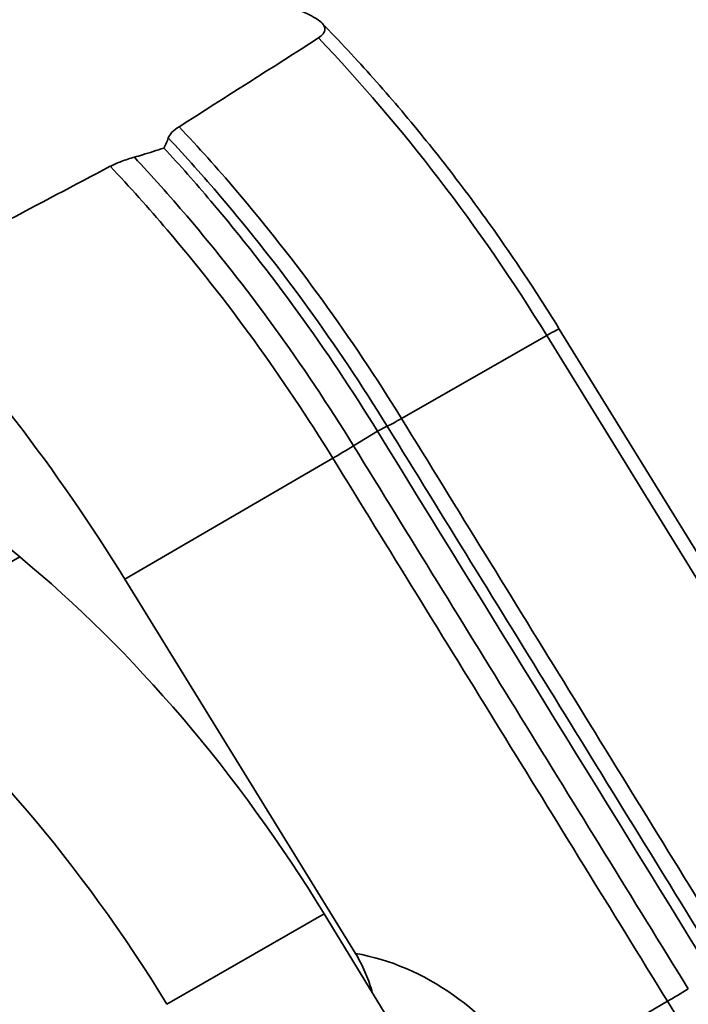
# Model space of a CAD drawing. Units: millimetres. Extents: x 31 to 2940, y 10 to 2075.
# Drawn here: x 1051 to 1070, y 632 to 658 of the extents above; entities that cross this region are included whole.
import ezdxf

# ---------------------------------------------------------------- set-up
doc = ezdxf.new("R2010")
doc.units = ezdxf.units.MM
doc.header["$LTSCALE"] = 5
doc.layers.add('Visible Edges(ISO)', color=7, linetype='Continuous', lineweight=35)
doc.layers.add('Visible Tangent Edges(ISO)', color=7, linetype='Continuous', lineweight=35)

msp = doc.modelspace()

# ---------------------------------------------------------------- linework, layer by layer
at = {"layer": 'Visible Edges(ISO)'}
for p, q in [((1071.437, 641.327), (1066.0431, 650.085)), ((1051.4667, 643.9267), (1046.6436, 647.9079)), ((1054.3036, 643.3253), (1060.5357, 633.2064)), ((1189.9343, 421.4336), (1059.6884, 634.2806))]:
    msp.add_line(p, q, dxfattribs=at)
for centre, major_axis, start_param, end_param in [((1040.2833, 633.5542), (14.7642, -25.5723), 1.619986, 1.9737306), ((1047.7532, 626.1137), (-12.5, 21.6506), 4.7566088, 5.2861433), ((1043.5105, 623.6642), (12.5, -21.6506), 1.6150162, 2.1445506)]:
    msp.add_ellipse(centre, major_axis=major_axis, ratio=0.5773503, start_param=start_param, end_param=end_param, dxfattribs=at)
for points, knots in [([(1058.959, 658.7309), (1059.0882, 658.6764), (1059.1994, 658.6264), (1059.4579, 658.4962), (1059.5684, 658.4227), (1059.6875, 658.2965), (1059.7118, 658.2432), (1059.712, 658.1506), (1059.6969, 658.1079), (1059.633, 658.0267), (1059.5905, 657.9897), (1059.5343, 657.9536)], [-0.34692364, -0.34692364, -0.34692364, -0.34692364, -0.28989423, -0.28989423, -0.19148204, -0.19148204, -0.1133987, -0.1133987, -0.05183971, -0.05183971, 0, 0, 0, 0]), ([(1066.0431, 650.085), (1065.6692, 650.6922), (1065.2828, 651.2907), (1064.4871, 652.4675), (1064.0778, 653.0457), (1063.2384, 654.1788), (1062.8083, 654.7337), (1061.9294, 655.8173), (1061.4806, 656.346), (1060.5666, 657.3744), (1060.1014, 657.8742), (1059.6292, 658.3582)], [1.5327195, 1.5327195, 1.5327195, 1.5327195, 1.6060111, 1.6060111, 1.67930269, 1.67930269, 1.75259429, 1.75259429, 1.82588589, 1.82588589, 1.89917748, 1.89917748, 1.89917748, 1.89917748]), ([(1055.7709, 655.555), (1055.6906, 655.5041), (1055.6273, 655.4529), (1055.5297, 655.3499), (1055.4981, 655.2993), (1055.4813, 655.253)], [-0.15127032, -0.15127032, -0.15127032, -0.15127032, -0.07759768, -0.07759768, 0, 0, 0, 0]), ([(1055.4813, 655.253), (1055.4728, 655.2297), (1055.4641, 655.2065), (1055.4275, 655.1135), (1055.3972, 655.045), (1055.3645, 654.9783)], [-0.15836266, -0.15836266, -0.15836266, -0.15836266, -0.11925328, -0.11925328, 0, 0, 0, 0]), ([(1055.3645, 654.9783), (1055.1705, 654.9144), (1054.9754, 654.853), (1054.7077, 654.7729), (1054.6355, 654.7517), (1054.5633, 654.7309)], [-0.24690335, -0.24690335, -0.24690335, -0.24690335, -0.12433562, -0.12433562, -0.07923531, -0.07923531, -0.07923531, -0.07923531]), ([(1055.3645, 654.9783), (1055.7932, 654.5121), (1056.2157, 654.0333), (1056.6312, 653.543), (1058.2565, 651.6247), (1059.7729, 649.5288), (1061.1316, 647.3227)], [3.07955246, 3.07955246, 3.07955246, 3.07955246, 3.14474648, 3.14474648, 3.14474648, 3.39979851, 3.39979851, 3.39979851, 3.39979851]), ([(1054.5633, 654.7309), (1054.4434, 654.6965), (1054.3244, 654.6582), (1054.1038, 654.5749), (1054.0036, 654.5309), (1053.9141, 654.4835)], [-0.14585845, -0.14585845, -0.14585845, -0.14585845, -0.07107648, -0.07107648, 0, 0, 0, 0]), ([(1060.5357, 633.2064), (1060.6334, 633.0478), (1060.7204, 632.8813), (1060.8681, 632.5452), (1060.9294, 632.3743), (1060.9799, 632.1895), (1060.9844, 632.1725), (1060.9888, 632.1555)], [-0.52215386, -0.52215386, -0.52215386, -0.52215386, -0.4111155, -0.4111155, -0.30085402, -0.30085402, -0.28967895, -0.28967895, -0.28967895, -0.28967895])]:
    msp.add_open_spline(points, degree=3, knots=knots, dxfattribs=at)
for points in [[(1059.5343, 657.9536), (1058.2938, 657.1566), (1057.0198, 656.345), (1055.7709, 655.555)], [(1053.9141, 654.4835), (1051.9957, 653.4679), (1050.0077, 652.4248), (1048.0757, 651.423)], [(1061.1316, 647.3227), (1064.1457, 642.4285), (1067.1598, 637.5344), (1070.1739, 632.6403)]]:
    msp.add_open_spline(points, degree=3, dxfattribs=at)
at = {"layer": 'Visible Tangent Edges(ISO)'}
for p, q in [((1061.7813, 647.6655), (1065.7028, 649.9125)), ((1065.7028, 649.9125), (1070.9657, 641.3672)), ((1061.1316, 647.3227), (1060.4846, 646.9277)), ((1061.3967, 647.4551), (1061.1316, 647.3227)), ((1054.3036, 643.3253), (1059.9249, 646.5937)), ((1051.4667, 643.9267), (1047.224, 641.4772)), ((1055.4457, 631.8311), (1059.6884, 634.2806)), ((1068.9679, 631.9117), (1065.3016, 629.7801))]:
    msp.add_line(p, q, dxfattribs=at)
for centre, major_axis, ratio, start_param, end_param in [((1051.634, 640.1075), (14.8152, -25.6607), 0.5773503, 1.619986, 1.9695635), ((1065.1916, 649.5606), (0.8515, 0.5244), 0.040147, 0, 0.9023861), ((1062.548, 648.1932), (-1.2772, -0.7866), 0.0401276, 0.4235841, 0.9023851), ((1060.5807, 647.0573), (1.2772, 0.7866), 0.040129, 4.1486974, 4.6123742), ((1060.4916, 627.0982), (-3.7252, 5.3313), 0.845389, 4.6439672, 5.5849419), ((1069.6236, 632.3753), (1.2772, 0.7866), 0.0401283, 4.1486973, 4.6129046)]:
    msp.add_ellipse(centre, major_axis=major_axis, ratio=ratio, start_param=start_param, end_param=end_param, dxfattribs=at)
for points, knots in [([(1061.7813, 647.6655), (1060.4314, 649.8572), (1058.9227, 651.9382), (1056.8037, 654.4291), (1056.2917, 655.0016), (1055.7709, 655.555)], [-3.2460891, -3.2460891, -3.2460891, -3.2460891, -1.6230446, -1.6230446, -1.1197522, -1.1197522, -1.1197522, -1.1197522]), ([(1055.4813, 655.253), (1055.9587, 654.7411), (1056.4287, 654.2134), (1058.5185, 651.7569), (1060.0375, 649.6617), (1061.3967, 647.455)], [1.1634071, 1.1634071, 1.1634071, 1.1634071, 1.6230446, 1.6230446, 3.2460891, 3.2460891, 3.2460891, 3.2460891]), ([(1060.4846, 646.9278), (1059.1259, 649.1335), (1057.6074, 651.2277), (1055.5158, 653.6862), (1055.0433, 654.2166), (1054.5633, 654.7309)], [0, 0, 0, 0, 1.6229989, 1.6229989, 2.0852255, 2.0852255, 2.0852255, 2.0852255]), ([(1053.9141, 654.4835), (1054.4351, 653.93), (1054.9472, 653.3573), (1057.0665, 650.8662), (1058.5751, 648.7853), (1059.9249, 646.5937)], [-2.1264795, -2.1264795, -2.1264795, -2.1264795, -1.6229989, -1.6229989, 0, 0, 0, 0]), ([(1070.8242, 632.9834), (1069.317, 635.4305), (1067.8099, 637.8775), (1064.7956, 642.7715), (1063.2884, 645.2185), (1061.7813, 647.6655)], [-3.4514602, -3.4514602, -3.4514602, -3.4514602, -1.7257301, -1.7257301, 0, 0, 0, 0]), ([(1061.3967, 647.455), (1062.9039, 645.0081), (1064.4111, 642.5611), (1067.4255, 637.6671), (1068.9327, 635.2201), (1070.4399, 632.7731)], [0, 0, 0, 0, 1.7257301, 1.7257301, 3.4514602, 3.4514602, 3.4514602, 3.4514602]), ([(1069.5282, 632.2462), (1068.0209, 634.6931), (1066.5136, 637.14), (1063.4991, 642.0339), (1061.9918, 644.4808), (1060.4846, 646.9278)], [0, 0, 0, 0, 1.7257299, 1.7257299, 3.4514598, 3.4514598, 3.4514598, 3.4514598]), ([(1059.9249, 646.5937), (1061.4321, 644.1467), (1062.9393, 641.6997), (1065.9536, 636.8057), (1067.4607, 634.3587), (1068.9679, 631.9117)], [-3.4514598, -3.4514598, -3.4514598, -3.4514598, -1.7257299, -1.7257299, 0, 0, 0, 0]), ([(1068.9679, 631.9117), (1073.1227, 625.1659), (1076.918, 618.1698), (1083.6525, 603.929), (1086.5916, 596.6847), (1089.0496, 589.447)], [-9.628843, -9.628843, -9.628843, -9.628843, -4.8144215, -4.8144215, 0, 0, 0, 0])]:
    msp.add_open_spline(points, degree=3, knots=knots, dxfattribs=at)

doc.saveas('drawing.dxf')
